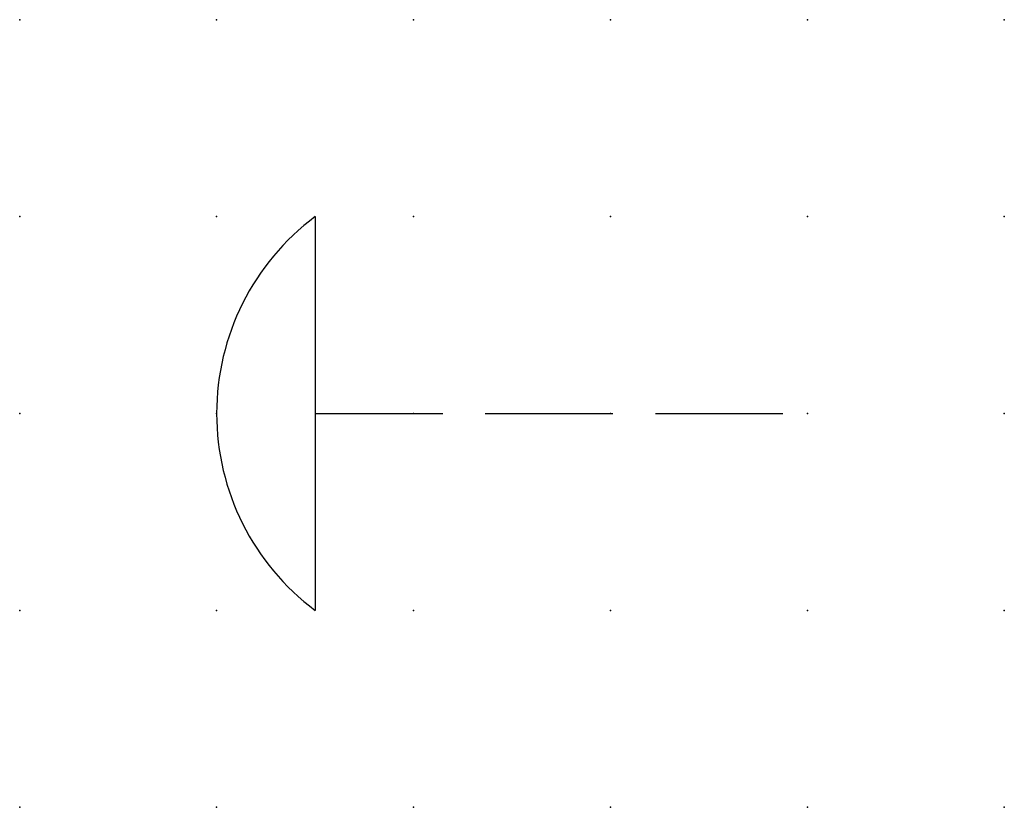
# Model space of a CAD drawing. Extents: x 0 to 12.5, y 1.2 to 11.2.
import ezdxf

# ---------------------------------------------------------------- set-up
doc = ezdxf.new("R2010")
doc.units = 0
doc.header["$PDSIZE"] = -2
doc.linetypes.add('ACAD_ISO02W100C', pattern=[2.88, 2.16, -0.72])
doc.layers.get('0').update_dxf_attribs({"color": 9, "linetype": 'CONTINUOUS', "plot": 0})
doc.layers.add('00.9 GRID -025', color=1, linetype='CONTINUOUS', plot=False)
for name, color, linetype in [('01.2-CONTINUOUS-0175', 3, 'CONTINUOUS'), ('01.2-CONTINUOUS-025', 2, 'CONTINUOUS'), ('02.2-DASHED-025', 2, 'ACAD_ISO02W100C')]:
    doc.layers.add(name, color=color, linetype=linetype)
doc.styles.add('Latin-2-5', font='ISOCP.SHX', dxfattribs={"height": 2.5})

# ---------------------------------------------------------------- blocks, each defined once
blk = doc.blocks.new('*U5')
blk.add_point((0, 0))
blk = doc.blocks.new('*U7')
at = {"layer": '00.9 GRID -025', "color": 0, "linetype": 'ByBlock', "lineweight": -2, "transparency": 16777216}
for p in [(0, 10), (2.5, 10), (5, 10), (7.5, 10), (10, 10), (12.5, 10), (0, 7.5), (2.5, 7.5), (5, 7.5), (7.5, 7.5), (10, 7.5), (12.5, 7.5), (0, 5), (2.5, 5), (5, 5), (7.5, 5), (10, 5), (12.5, 5), (0, 2.5), (2.5, 2.5), (5, 2.5), (7.5, 2.5), (10, 2.5), (12.5, 2.5), (0, 0), (2.5, 0), (5, 0), (7.5, 0), (10, 0), (12.5, 0)]:
    blk.add_blockref('*U5', p, dxfattribs=at)

msp = doc.modelspace()

# ---------------------------------------------------------------- linework, layer by layer
at = {"layer": '01.2-CONTINUOUS-025'}
msp.add_line((3.75, 8.75), (3.75, 3.75), dxfattribs=at)
msp.add_arc((5.625, 6.25), 3.125, 126.8699, 233.1301, dxfattribs=at)
at = {"layer": '02.2-DASHED-025', "ltscale": 0.75}
msp.add_line((3.75, 6.25), (10, 6.25), dxfattribs=at)

# ---------------------------------------------------------------- block references
at = {"layer": '00.9 GRID -025'}
msp.add_blockref('*U7', (0, 1.25), dxfattribs=at)

# ---------------------------------------------------------------- texts
at = {"layer": '01.2-CONTINUOUS-0175', "color": 2, "insert": (0.75, 2.75), "char_height": 2.5, "attachment_point": 9, "style": 'Latin-2-5'}
msp.add_mtext('\\A1;', dxfattribs=at)

doc.saveas('drawing.dxf')
